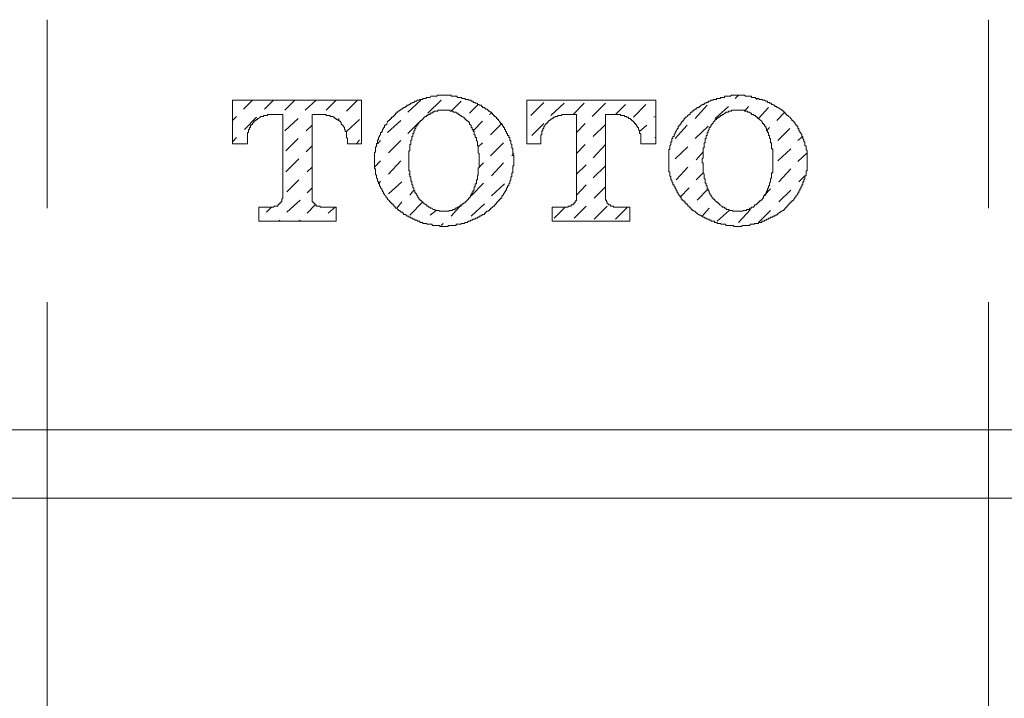
# Model space of a CAD drawing. Units: inches. Extents: x -599 to 1259, y -738 to 154.
# Drawn here: x 59 to 90, y -411 to -389 of the extents above; entities that cross this region are included whole.
import ezdxf

# ---------------------------------------------------------------- set-up
doc = ezdxf.new("R2010")
doc.units = ezdxf.units.IN
doc.header["$MEASUREMENT"] = 0
doc.layers.add('图层 1', color=7, linetype='Continuous')

msp = doc.modelspace()

# ---------------------------------------------------------------- linework, layer by layer
at = {"layer": '图层 1', "color": 7, "lineweight": 9}
for points in [[(59.885, -395.394), (59.885, -389.376)], [(89.927, -395.394), (89.927, -389.376)], [(72.559, -391.784), (72.528, -391.784), (72.489, -391.784), (72.458, -391.784), (72.425, -391.784), (72.397, -391.784), (72.361, -391.784), (72.33, -391.784), (72.33, -391.814), (72.3, -391.814), (72.269, -391.814), (72.232, -391.814), (72.199, -391.814), (72.171, -391.814), (72.138, -391.814), (72.107, -391.857), (72.074, -391.857), (72.04, -391.857), (72.01, -391.857), (71.979, -391.857), (71.979, -391.888), (71.943, -391.888), (71.909, -391.888), (71.882, -391.888), (71.882, -391.924), (71.851, -391.924), (71.818, -391.924), (71.781, -391.924), (71.754, -391.949), (71.717, -391.949), (71.69, -391.949), (71.69, -391.979), (71.659, -391.979), (71.626, -391.979), (71.595, -392.016), (71.559, -392.016), (71.528, -392.04), (71.495, -392.04), (71.461, -392.077), (71.431, -392.077), (71.431, -392.107), (71.397, -392.107), (71.367, -392.107), (71.367, -392.144), (71.333, -392.144), (71.303, -392.174), (71.266, -392.174), (71.266, -392.199), (71.236, -392.199), (71.208, -392.235), (71.175, -392.235), (71.175, -392.266), (71.141, -392.266), (71.107, -392.296), (71.077, -392.296), (71.077, -392.327), (71.043, -392.327), (71.043, -392.363), (71.01, -392.363), (71.01, -392.4)], [(74.104, -392.4), (74.104, -392.363), (74.068, -392.363), (74.068, -392.327), (74.037, -392.327), (74.007, -392.296), (73.976, -392.296), (73.976, -392.266), (73.94, -392.266), (73.94, -392.235), (73.906, -392.235), (73.879, -392.235), (73.879, -392.199), (73.848, -392.199), (73.848, -392.174), (73.809, -392.174), (73.778, -392.174), (73.778, -392.144), (73.748, -392.144), (73.748, -392.107), (73.714, -392.107), (73.678, -392.107), (73.678, -392.077), (73.647, -392.077), (73.62, -392.077), (73.62, -392.04), (73.586, -392.04), (73.553, -392.04), (73.553, -392.016), (73.519, -392.016), (73.486, -392.016), (73.486, -391.979), (73.455, -391.979), (73.418, -391.979), (73.418, -391.949), (73.394, -391.949), (73.364, -391.949), (73.33, -391.949), (73.33, -391.924), (73.296, -391.924), (73.263, -391.924), (73.232, -391.924), (73.232, -391.888), (73.199, -391.888), (73.165, -391.888), (73.138, -391.888), (73.104, -391.857), (73.074, -391.857), (73.04, -391.857), (73.007, -391.857), (72.973, -391.857), (72.973, -391.814), (72.943, -391.814), (72.915, -391.814), (72.879, -391.814), (72.848, -391.814), (72.815, -391.814), (72.784, -391.814), (72.784, -391.784), (72.751, -391.784), (72.717, -391.784), (72.687, -391.784), (72.656, -391.784), (72.623, -391.784), (72.589, -391.784), (72.559, -391.784)], [(81.915, -391.784), (81.882, -391.784), (81.851, -391.784), (81.818, -391.784), (81.787, -391.784), (81.757, -391.784), (81.726, -391.784), (81.693, -391.814), (81.659, -391.814), (81.629, -391.814), (81.598, -391.814), (81.562, -391.814), (81.531, -391.814), (81.501, -391.814), (81.501, -391.857), (81.47, -391.857), (81.434, -391.857), (81.403, -391.857), (81.373, -391.857), (81.373, -391.888), (81.342, -391.888), (81.309, -391.888), (81.275, -391.888), (81.245, -391.888), (81.245, -391.924), (81.211, -391.924), (81.181, -391.924), (81.147, -391.924), (81.147, -391.949), (81.116, -391.949), (81.083, -391.949), (81.052, -391.979), (81.016, -391.979), (80.988, -391.979), (80.988, -392.016), (80.955, -392.016), (80.924, -392.016), (80.924, -392.04), (80.888, -392.04), (80.854, -392.04), (80.854, -392.077), (80.824, -392.077), (80.79, -392.077), (80.79, -392.107), (80.76, -392.107), (80.726, -392.144), (80.696, -392.144), (80.696, -392.174), (80.665, -392.174), (80.629, -392.174), (80.629, -392.199), (80.598, -392.199), (80.598, -392.235), (80.565, -392.235), (80.534, -392.266), (80.507, -392.266), (80.507, -392.296), (80.47, -392.296), (80.47, -392.327), (80.44, -392.327), (80.406, -392.363), (80.406, -392.4), (80.376, -392.4)], [(81.851, -391.888), (81.949, -391.784)], [(83.495, -392.4), (83.464, -392.4), (83.464, -392.363), (83.43, -392.363), (83.43, -392.327), (83.4, -392.327), (83.4, -392.296), (83.366, -392.296), (83.366, -392.266), (83.336, -392.266), (83.305, -392.235), (83.272, -392.235), (83.272, -392.199), (83.238, -392.199), (83.205, -392.174), (83.177, -392.174), (83.177, -392.144), (83.141, -392.144), (83.11, -392.144), (83.11, -392.107), (83.08, -392.107), (83.049, -392.077), (83.01, -392.077), (83.01, -392.04), (82.976, -392.04), (82.946, -392.04), (82.946, -392.016), (82.915, -392.016), (82.882, -392.016), (82.882, -391.979), (82.851, -391.979), (82.821, -391.979), (82.787, -391.949), (82.754, -391.949), (82.72, -391.949), (82.72, -391.924), (82.693, -391.924), (82.662, -391.924), (82.626, -391.924), (82.595, -391.888), (82.562, -391.888), (82.531, -391.888), (82.495, -391.888), (82.495, -391.857), (82.464, -391.857), (82.437, -391.857), (82.403, -391.857), (82.37, -391.857), (82.37, -391.814), (82.336, -391.814), (82.306, -391.814), (82.272, -391.814), (82.241, -391.814), (82.211, -391.814), (82.177, -391.814), (82.147, -391.784), (82.113, -391.784), (82.08, -391.784), (82.046, -391.784), (82.016, -391.784), (81.982, -391.784), (81.949, -391.784), (81.915, -391.784)], [(65.803, -391.949), (65.803, -393.339)], [(65.803, -391.949), (69.922, -391.949)], [(66.153, -392.235), (66.446, -391.949)], [(66.827, -392.235), (67.117, -391.949)], [(67.476, -392.266), (67.797, -391.949)], [(68.12, -392.266), (68.47, -391.949)], [(68.793, -392.266), (69.111, -391.949)], [(69.44, -392.296), (69.79, -391.949)], [(69.922, -391.949), (69.922, -393.339)], [(71.397, -392.327), (71.818, -391.949)], [(72.04, -392.363), (72.458, -391.949)], [(72.784, -392.296), (73.104, -391.979)], [(73.364, -392.363), (73.647, -392.077)], [(75.193, -391.949), (75.193, -393.339)], [(75.193, -391.949), (79.312, -391.949)], [(75.324, -392.436), (75.742, -392.016)], [(75.967, -392.436), (76.388, -392.04)], [(76.674, -392.4), (77.028, -392.04)], [(77.284, -392.467), (77.705, -392.04)], [(78.031, -392.4), (78.348, -392.077)], [(78.601, -392.491), (78.992, -392.077)], [(79.312, -391.949), (79.312, -393.339)], [(80.565, -392.528), (80.955, -392.107)], [(81.211, -392.528), (81.629, -392.144)], [(82.147, -392.296), (82.272, -392.144)], [(82.531, -391.924), (82.562, -391.888)], [(65.803, -392.589), (65.931, -392.467)], [(67.053, -392.4), (67.022, -392.4), (66.989, -392.4), (66.958, -392.4), (66.925, -392.4), (66.925, -392.436), (66.891, -392.436), (66.861, -392.436), (66.827, -392.436), (66.797, -392.436), (66.797, -392.467), (66.763, -392.467), (66.733, -392.467), (66.702, -392.467), (66.702, -392.491), (66.669, -392.491), (66.641, -392.528), (66.605, -392.528), (66.605, -392.558), (66.574, -392.558), (66.544, -392.589), (66.513, -392.589), (66.513, -392.619), (66.48, -392.619), (66.48, -392.65), (66.446, -392.686), (66.446, -392.717), (66.415, -392.717), (66.415, -392.747), (66.382, -392.747), (66.382, -392.778), (66.382, -392.814), (66.348, -392.814), (66.348, -392.845), (66.348, -392.882), (66.315, -392.882), (66.315, -392.918), (66.315, -392.943), (66.315, -392.979), (66.287, -392.979), (66.287, -393.003), (66.287, -393.046), (66.287, -393.071), (66.287, -393.107), (66.287, -393.132), (66.287, -393.168)], [(67.053, -392.4), (67.406, -392.4)], [(67.406, -392.4), (67.406, -395.071)], [(68.345, -392.4), (68.345, -395.071)], [(68.345, -392.4), (68.665, -392.4)], [(69.473, -393.168), (69.44, -393.132), (69.44, -393.107), (69.44, -393.071), (69.44, -393.046), (69.44, -393.003), (69.44, -392.979), (69.44, -392.943), (69.403, -392.943), (69.403, -392.918), (69.403, -392.882), (69.373, -392.882), (69.373, -392.845), (69.373, -392.814), (69.336, -392.778), (69.336, -392.747), (69.306, -392.747), (69.306, -392.717), (69.272, -392.717), (69.272, -392.686), (69.272, -392.65), (69.245, -392.65), (69.245, -392.619), (69.211, -392.619), (69.211, -392.589), (69.181, -392.589), (69.144, -392.558), (69.111, -392.558), (69.111, -392.528), (69.08, -392.528), (69.05, -392.491), (69.016, -392.491), (69.016, -392.467), (68.986, -392.467), (68.955, -392.467), (68.922, -392.467), (68.922, -392.436), (68.888, -392.436), (68.854, -392.436), (68.824, -392.436), (68.793, -392.436), (68.793, -392.4), (68.757, -392.4), (68.729, -392.4), (68.696, -392.4), (68.665, -392.4)], [(71.01, -392.4), (70.979, -392.4), (70.979, -392.436), (70.952, -392.436), (70.952, -392.467), (70.918, -392.467), (70.918, -392.491), (70.882, -392.491), (70.882, -392.528), (70.851, -392.528), (70.851, -392.558), (70.818, -392.558), (70.818, -392.589), (70.787, -392.589), (70.787, -392.619), (70.754, -392.619), (70.754, -392.65), (70.726, -392.686), (70.726, -392.717), (70.693, -392.717), (70.693, -392.747), (70.659, -392.747), (70.659, -392.778), (70.659, -392.814), (70.626, -392.814), (70.626, -392.845), (70.595, -392.882), (70.595, -392.918), (70.565, -392.943), (70.565, -392.979), (70.531, -392.979), (70.531, -393.003), (70.531, -393.046), (70.498, -393.071), (70.498, -393.107), (70.464, -393.132), (70.464, -393.168), (70.464, -393.205), (70.434, -393.205), (70.434, -393.229), (70.434, -393.272), (70.434, -393.302), (70.4, -393.339), (70.4, -393.363), (70.4, -393.4), (70.4, -393.43), (70.367, -393.43), (70.367, -393.461), (70.367, -393.497), (70.367, -393.522), (70.367, -393.558), (70.367, -393.589), (70.336, -393.625), (70.336, -393.65), (70.336, -393.68), (70.336, -393.723), (70.336, -393.747), (70.336, -393.784), (70.336, -393.814), (70.336, -393.851), (70.336, -393.875), (70.336, -393.906), (70.336, -393.943), (70.336, -393.979), (70.336, -394.01), (70.336, -394.04), (70.336, -394.077), (70.336, -394.101), (70.336, -394.138), (70.367, -394.138), (70.367, -394.168), (70.367, -394.199), (70.367, -394.229), (70.367, -394.266), (70.367, -394.302), (70.367, -394.327), (70.4, -394.327), (70.4, -394.363), (70.4, -394.388), (70.4, -394.418), (70.434, -394.455), (70.434, -394.485), (70.434, -394.528), (70.464, -394.552), (70.464, -394.589), (70.464, -394.619), (70.498, -394.619), (70.498, -394.65), (70.498, -394.68), (70.531, -394.711), (70.531, -394.747), (70.565, -394.772), (70.565, -394.814), (70.595, -394.814), (70.595, -394.839), (70.595, -394.869), (70.626, -394.869), (70.626, -394.906), (70.626, -394.936), (70.659, -394.936), (70.659, -394.973), (70.693, -394.997), (70.693, -395.04), (70.726, -395.04), (70.726, -395.071), (70.754, -395.071), (70.754, -395.107), (70.787, -395.132), (70.818, -395.162), (70.818, -395.192), (70.851, -395.192), (70.851, -395.223), (70.882, -395.223), (70.882, -395.253), (70.918, -395.253), (70.918, -395.284), (70.952, -395.284), (70.952, -395.327), (70.979, -395.327), (70.979, -395.363), (71.01, -395.363)], [(72.559, -392.266), (72.528, -392.266), (72.489, -392.266), (72.458, -392.266), (72.425, -392.266), (72.397, -392.266), (72.361, -392.266), (72.361, -392.296), (72.33, -392.296), (72.3, -392.296), (72.269, -392.296), (72.232, -392.296), (72.232, -392.327), (72.199, -392.327), (72.171, -392.327), (72.171, -392.363), (72.138, -392.363), (72.107, -392.363), (72.107, -392.4), (72.074, -392.4), (72.04, -392.4), (72.04, -392.436), (72.01, -392.436), (71.979, -392.467), (71.943, -392.467), (71.943, -392.491), (71.909, -392.491), (71.909, -392.528), (71.882, -392.528), (71.882, -392.558), (71.851, -392.558), (71.851, -392.589), (71.818, -392.589), (71.818, -392.619), (71.781, -392.619), (71.781, -392.65), (71.754, -392.65), (71.754, -392.686), (71.717, -392.686), (71.717, -392.717), (71.717, -392.747), (71.69, -392.747), (71.69, -392.778), (71.659, -392.778), (71.659, -392.814), (71.659, -392.845), (71.626, -392.845), (71.626, -392.882), (71.626, -392.918), (71.595, -392.918), (71.595, -392.943)], [(73.519, -392.943), (73.486, -392.943), (73.486, -392.918), (73.486, -392.882), (73.455, -392.882), (73.455, -392.845), (73.455, -392.814), (73.418, -392.814), (73.418, -392.778), (73.418, -392.747), (73.394, -392.747), (73.394, -392.717), (73.364, -392.717), (73.364, -392.686), (73.364, -392.65), (73.33, -392.65), (73.33, -392.619), (73.296, -392.619), (73.296, -392.589), (73.263, -392.589), (73.263, -392.558), (73.232, -392.558), (73.232, -392.528), (73.199, -392.528), (73.199, -392.491), (73.165, -392.491), (73.138, -392.467), (73.104, -392.467), (73.104, -392.436), (73.074, -392.436), (73.04, -392.4), (73.007, -392.4), (73.007, -392.363), (72.973, -392.363), (72.943, -392.363), (72.943, -392.327), (72.915, -392.327), (72.879, -392.327), (72.848, -392.327), (72.848, -392.296), (72.815, -392.296), (72.784, -392.296), (72.751, -392.296), (72.751, -392.266), (72.717, -392.266), (72.687, -392.266), (72.656, -392.266), (72.623, -392.266), (72.589, -392.266), (72.559, -392.266)], [(74.007, -392.4), (74.068, -392.363)], [(74.104, -395.363), (74.132, -395.327), (74.165, -395.327), (74.165, -395.284), (74.196, -395.284), (74.196, -395.253), (74.229, -395.253), (74.229, -395.223), (74.263, -395.192), (74.293, -395.162), (74.293, -395.132), (74.327, -395.132), (74.327, -395.107), (74.357, -395.107), (74.357, -395.071), (74.394, -395.071), (74.394, -395.04), (74.394, -394.997), (74.421, -394.997), (74.421, -394.973), (74.455, -394.973), (74.455, -394.936), (74.485, -394.906), (74.485, -394.869), (74.519, -394.869), (74.519, -394.839), (74.519, -394.814), (74.553, -394.814), (74.553, -394.772), (74.553, -394.747), (74.583, -394.747), (74.583, -394.711), (74.583, -394.68), (74.62, -394.68), (74.62, -394.65), (74.62, -394.619), (74.65, -394.589), (74.65, -394.552), (74.65, -394.528), (74.681, -394.485), (74.681, -394.455), (74.681, -394.418), (74.681, -394.388), (74.714, -394.388), (74.714, -394.363), (74.714, -394.327), (74.714, -394.302), (74.714, -394.266), (74.745, -394.266), (74.745, -394.229), (74.745, -394.199), (74.745, -394.168), (74.745, -394.138), (74.745, -394.101), (74.745, -394.077), (74.745, -394.04), (74.781, -394.04), (74.781, -394.01), (74.781, -393.979), (74.781, -393.943), (74.781, -393.906), (74.781, -393.875), (74.781, -393.851), (74.781, -393.814), (74.781, -393.784), (74.781, -393.747), (74.781, -393.723), (74.745, -393.68), (74.745, -393.65), (74.745, -393.625), (74.745, -393.589), (74.745, -393.558), (74.745, -393.522), (74.745, -393.497), (74.714, -393.461), (74.714, -393.43), (74.714, -393.4), (74.714, -393.363), (74.681, -393.339), (74.681, -393.302), (74.681, -393.272), (74.681, -393.229), (74.65, -393.229), (74.65, -393.205), (74.65, -393.168), (74.65, -393.132), (74.62, -393.132), (74.62, -393.107), (74.62, -393.071), (74.583, -393.071), (74.583, -393.046), (74.583, -393.003), (74.553, -393.003), (74.553, -392.979), (74.553, -392.943), (74.519, -392.943), (74.519, -392.918), (74.519, -392.882), (74.485, -392.882), (74.485, -392.845), (74.485, -392.814), (74.455, -392.814), (74.455, -392.778), (74.421, -392.778), (74.421, -392.747), (74.421, -392.717), (74.394, -392.717), (74.394, -392.686), (74.357, -392.686), (74.357, -392.65), (74.327, -392.65), (74.327, -392.619), (74.293, -392.589), (74.293, -392.558), (74.263, -392.558), (74.263, -392.528), (74.229, -392.528), (74.229, -392.491), (74.196, -392.491), (74.196, -392.467), (74.165, -392.467), (74.165, -392.436), (74.132, -392.436), (74.132, -392.4), (74.104, -392.4)], [(76.418, -392.4), (76.388, -392.4), (76.351, -392.4), (76.324, -392.4), (76.29, -392.436), (76.26, -392.436), (76.223, -392.436), (76.193, -392.436), (76.162, -392.467), (76.129, -392.467), (76.098, -392.467), (76.098, -392.491), (76.065, -392.491), (76.034, -392.491), (76.034, -392.528), (76.001, -392.528), (75.967, -392.558), (75.937, -392.558), (75.937, -392.589), (75.903, -392.589), (75.903, -392.619), (75.873, -392.619), (75.873, -392.65), (75.842, -392.65), (75.842, -392.686), (75.806, -392.686), (75.806, -392.717), (75.772, -392.747), (75.772, -392.778), (75.742, -392.778), (75.742, -392.814), (75.742, -392.845), (75.711, -392.845), (75.711, -392.882), (75.711, -392.918), (75.671, -392.918), (75.671, -392.943), (75.671, -392.979), (75.671, -393.003), (75.671, -393.046), (75.641, -393.046), (75.641, -393.071), (75.641, -393.107), (75.641, -393.132), (75.641, -393.168)], [(76.418, -392.4), (76.778, -392.4)], [(76.778, -392.4), (76.778, -395.071)], [(77.705, -392.4), (77.705, -395.071)], [(77.705, -392.4), (78.062, -392.4)], [(78.83, -393.168), (78.83, -393.132), (78.83, -393.107), (78.83, -393.071), (78.83, -393.046), (78.83, -393.003), (78.796, -393.003), (78.796, -392.979), (78.796, -392.943), (78.796, -392.918), (78.763, -392.882), (78.763, -392.845), (78.763, -392.814), (78.732, -392.814), (78.732, -392.778), (78.699, -392.778), (78.699, -392.747), (78.699, -392.717), (78.668, -392.717), (78.668, -392.686), (78.632, -392.686), (78.632, -392.65), (78.601, -392.65), (78.601, -392.619), (78.571, -392.619), (78.571, -392.589), (78.54, -392.589), (78.54, -392.558), (78.51, -392.558), (78.51, -392.528), (78.479, -392.528), (78.446, -392.528), (78.446, -392.491), (78.412, -392.491), (78.382, -392.491), (78.382, -392.467), (78.348, -392.467), (78.318, -392.467), (78.318, -392.436), (78.287, -392.436), (78.257, -392.436), (78.22, -392.436), (78.187, -392.436), (78.187, -392.4), (78.156, -392.4), (78.126, -392.4), (78.092, -392.4), (78.062, -392.4)], [(79.248, -392.491), (79.312, -392.467)], [(80.406, -392.4), (80.376, -392.4), (80.339, -392.436), (80.309, -392.467), (80.278, -392.491), (80.251, -392.491), (80.251, -392.528), (80.214, -392.528), (80.214, -392.558), (80.181, -392.589), (80.181, -392.619), (80.15, -392.619), (80.15, -392.65), (80.12, -392.65), (80.12, -392.686), (80.086, -392.717), (80.086, -392.747), (80.056, -392.747), (80.056, -392.778), (80.028, -392.778), (80.028, -392.814), (80.028, -392.845), (79.995, -392.845), (79.995, -392.882), (79.958, -392.918), (79.958, -392.943), (79.927, -392.979), (79.927, -393.003), (79.897, -393.046), (79.897, -393.071), (79.897, -393.107), (79.857, -393.107), (79.857, -393.132), (79.857, -393.168), (79.824, -393.168), (79.824, -393.205), (79.824, -393.229), (79.824, -393.272), (79.793, -393.272), (79.793, -393.302), (79.793, -393.339), (79.793, -393.363), (79.763, -393.4), (79.763, -393.43), (79.763, -393.461), (79.763, -393.497), (79.763, -393.522), (79.729, -393.522), (79.729, -393.558), (79.729, -393.589), (79.729, -393.625), (79.729, -393.65), (79.729, -393.68), (79.729, -393.723), (79.729, -393.747), (79.729, -393.784), (79.729, -393.814), (79.729, -393.851), (79.729, -393.875), (79.729, -393.906), (79.729, -393.943), (79.729, -393.979), (79.729, -394.01), (79.729, -394.04), (79.729, -394.077), (79.729, -394.101), (79.729, -394.138), (79.729, -394.168), (79.729, -394.199), (79.729, -394.229), (79.763, -394.229), (79.763, -394.266), (79.763, -394.302), (79.763, -394.327), (79.763, -394.363), (79.793, -394.388), (79.793, -394.418), (79.793, -394.455), (79.793, -394.485), (79.824, -394.485), (79.824, -394.528), (79.824, -394.552), (79.857, -394.589), (79.857, -394.619), (79.857, -394.65), (79.897, -394.65), (79.897, -394.68), (79.897, -394.711), (79.927, -394.711), (79.927, -394.747), (79.927, -394.772), (79.958, -394.772), (79.958, -394.814), (79.958, -394.839), (79.995, -394.839), (79.995, -394.869), (79.995, -394.906), (80.028, -394.906), (80.028, -394.936), (80.056, -394.973), (80.056, -394.997), (80.086, -394.997), (80.086, -395.04), (80.12, -395.04), (80.12, -395.071), (80.12, -395.107), (80.15, -395.107), (80.15, -395.132), (80.181, -395.132), (80.181, -395.162), (80.214, -395.162), (80.214, -395.192), (80.251, -395.192), (80.251, -395.223), (80.278, -395.253), (80.309, -395.253), (80.309, -395.284), (80.339, -395.284), (80.339, -395.327), (80.376, -395.327), (80.376, -395.363), (80.406, -395.363)], [(81.915, -392.266), (81.882, -392.266), (81.851, -392.266), (81.818, -392.266), (81.787, -392.266), (81.757, -392.266), (81.726, -392.266), (81.726, -392.296), (81.693, -392.296), (81.659, -392.296), (81.629, -392.296), (81.629, -392.327), (81.598, -392.327), (81.562, -392.327), (81.531, -392.363), (81.501, -392.363), (81.47, -392.4), (81.434, -392.4), (81.434, -392.436), (81.403, -392.436), (81.373, -392.436), (81.373, -392.467), (81.342, -392.467), (81.342, -392.491), (81.309, -392.491), (81.275, -392.528), (81.245, -392.528), (81.245, -392.558), (81.211, -392.558), (81.211, -392.589), (81.181, -392.589), (81.181, -392.619), (81.147, -392.65), (81.147, -392.686), (81.116, -392.686), (81.116, -392.717), (81.083, -392.717), (81.083, -392.747), (81.083, -392.778), (81.052, -392.778), (81.052, -392.814), (81.016, -392.814), (81.016, -392.845), (81.016, -392.882), (80.988, -392.918), (80.988, -392.943)], [(82.882, -392.943), (82.882, -392.918), (82.851, -392.918), (82.851, -392.882), (82.851, -392.845), (82.821, -392.814), (82.821, -392.778), (82.787, -392.778), (82.787, -392.747), (82.787, -392.717), (82.754, -392.717), (82.754, -392.686), (82.72, -392.686), (82.72, -392.65), (82.693, -392.65), (82.693, -392.619), (82.662, -392.589), (82.626, -392.558), (82.595, -392.528), (82.562, -392.528), (82.562, -392.491), (82.531, -392.491), (82.531, -392.467), (82.495, -392.467), (82.495, -392.436), (82.464, -392.436), (82.437, -392.436), (82.437, -392.4), (82.403, -392.4), (82.37, -392.4), (82.37, -392.363), (82.336, -392.363), (82.306, -392.327), (82.272, -392.327), (82.241, -392.327), (82.241, -392.296), (82.211, -392.296), (82.177, -392.296), (82.147, -392.296), (82.147, -392.266), (82.113, -392.266), (82.08, -392.266), (82.046, -392.266), (82.016, -392.266), (81.982, -392.266), (81.949, -392.266), (81.915, -392.266)], [(82.595, -392.528), (82.915, -392.174)], [(83.177, -392.589), (83.43, -392.327)], [(83.464, -395.363), (83.495, -395.363), (83.495, -395.327), (83.528, -395.327), (83.528, -395.284), (83.559, -395.284), (83.559, -395.253), (83.589, -395.253), (83.589, -395.223), (83.623, -395.223), (83.623, -395.192), (83.656, -395.192), (83.656, -395.162), (83.687, -395.162), (83.687, -395.132), (83.717, -395.132), (83.717, -395.107), (83.751, -395.071), (83.751, -395.04), (83.781, -395.04), (83.781, -394.997), (83.812, -394.997), (83.812, -394.973), (83.848, -394.936), (83.848, -394.906), (83.879, -394.906), (83.879, -394.869), (83.879, -394.839), (83.912, -394.839), (83.912, -394.814), (83.912, -394.772), (83.94, -394.772), (83.94, -394.747), (83.94, -394.711), (83.976, -394.711), (83.976, -394.68), (83.976, -394.65), (84.007, -394.65), (84.007, -394.619), (84.007, -394.589), (84.007, -394.552), (84.04, -394.552), (84.04, -394.528), (84.04, -394.485), (84.074, -394.455), (84.074, -394.418), (84.074, -394.388), (84.074, -394.363), (84.11, -394.363), (84.11, -394.327), (84.11, -394.302), (84.11, -394.266), (84.11, -394.229), (84.11, -394.199), (84.144, -394.199), (84.144, -394.168), (84.144, -394.138), (84.144, -394.101), (84.144, -394.077), (84.144, -394.04), (84.144, -394.01), (84.144, -393.979), (84.144, -393.943), (84.144, -393.906), (84.144, -393.875), (84.144, -393.851), (84.144, -393.814), (84.144, -393.784), (84.144, -393.747), (84.144, -393.723), (84.144, -393.68), (84.144, -393.65), (84.144, -393.625), (84.144, -393.589), (84.144, -393.558), (84.11, -393.522), (84.11, -393.497), (84.11, -393.461), (84.11, -393.43), (84.11, -393.4), (84.074, -393.4), (84.074, -393.363), (84.074, -393.339), (84.074, -393.302), (84.074, -393.272), (84.04, -393.272), (84.04, -393.229), (84.04, -393.205), (84.007, -393.168), (84.007, -393.132), (84.007, -393.107), (83.976, -393.107), (83.976, -393.071), (83.976, -393.046), (83.94, -393.003), (83.94, -392.979), (83.912, -392.979), (83.912, -392.943), (83.912, -392.918), (83.879, -392.918), (83.879, -392.882), (83.879, -392.845), (83.848, -392.845), (83.848, -392.814), (83.848, -392.778), (83.812, -392.778), (83.812, -392.747), (83.781, -392.747), (83.781, -392.717), (83.751, -392.686), (83.751, -392.65), (83.717, -392.65), (83.717, -392.619), (83.687, -392.619), (83.687, -392.589), (83.656, -392.589), (83.656, -392.558), (83.623, -392.528), (83.589, -392.491), (83.559, -392.467), (83.528, -392.436), (83.495, -392.436), (83.495, -392.4), (83.464, -392.4)], [(66.19, -392.882), (66.574, -392.491)], [(67.476, -392.918), (67.894, -392.528)], [(68.15, -392.918), (68.345, -392.747)], [(69.181, -392.558), (69.211, -392.528)], [(69.44, -392.943), (69.858, -392.558)], [(70.754, -392.979), (71.175, -392.589)], [(71.397, -393.003), (71.818, -392.589)], [(73.486, -392.918), (73.778, -392.619)], [(74.037, -393.046), (74.394, -392.686)], [(75.354, -393.071), (75.742, -392.686)], [(76.778, -392.979), (77.062, -392.686)], [(77.315, -393.107), (77.705, -392.717)], [(78.796, -392.943), (79.022, -392.747)], [(79.927, -393.168), (80.309, -392.747)], [(80.565, -393.168), (80.988, -392.778)], [(71.595, -392.943), (71.595, -392.979), (71.595, -393.003), (71.559, -393.003), (71.559, -393.046), (71.559, -393.071), (71.559, -393.107), (71.528, -393.107), (71.528, -393.132), (71.528, -393.168), (71.528, -393.205), (71.495, -393.229), (71.495, -393.272), (71.495, -393.302), (71.495, -393.339), (71.495, -393.363), (71.461, -393.363), (71.461, -393.4), (71.461, -393.43), (71.461, -393.461), (71.461, -393.497), (71.461, -393.522), (71.461, -393.558), (71.431, -393.558), (71.431, -393.589), (71.431, -393.625), (71.431, -393.65), (71.431, -393.68), (71.431, -393.723), (71.431, -393.747), (71.431, -393.784), (71.431, -393.814), (71.431, -393.851), (71.431, -393.875), (71.431, -393.906), (71.431, -393.943), (71.431, -393.979), (71.431, -394.01), (71.431, -394.04), (71.431, -394.077), (71.431, -394.101), (71.431, -394.138), (71.431, -394.168), (71.431, -394.199), (71.461, -394.199), (71.461, -394.229), (71.461, -394.266), (71.461, -394.302), (71.461, -394.327), (71.461, -394.363), (71.461, -394.388), (71.495, -394.388), (71.495, -394.418), (71.495, -394.455), (71.495, -394.485), (71.495, -394.528), (71.528, -394.528), (71.528, -394.552), (71.528, -394.589), (71.528, -394.619), (71.528, -394.65), (71.559, -394.65), (71.559, -394.68), (71.559, -394.711), (71.559, -394.747), (71.595, -394.747), (71.595, -394.772)], [(73.519, -394.772), (73.519, -394.747), (73.519, -394.711), (73.553, -394.711), (73.553, -394.68), (73.553, -394.65), (73.553, -394.619), (73.586, -394.619), (73.586, -394.589), (73.586, -394.552), (73.586, -394.528), (73.586, -394.485), (73.62, -394.485), (73.62, -394.455), (73.62, -394.418), (73.62, -394.388), (73.62, -394.363), (73.647, -394.327), (73.647, -394.302), (73.647, -394.266), (73.647, -394.229), (73.647, -394.199), (73.647, -394.168), (73.647, -394.138), (73.647, -394.101), (73.678, -394.101), (73.678, -394.077), (73.678, -394.04), (73.678, -394.01), (73.678, -393.979), (73.678, -393.943), (73.678, -393.906), (73.678, -393.875), (73.678, -393.851), (73.678, -393.814), (73.678, -393.784), (73.678, -393.747), (73.678, -393.723), (73.678, -393.68), (73.678, -393.65), (73.647, -393.625), (73.647, -393.589), (73.647, -393.558), (73.647, -393.522), (73.647, -393.497), (73.647, -393.461), (73.647, -393.43), (73.647, -393.4), (73.62, -393.4), (73.62, -393.363), (73.62, -393.339), (73.62, -393.302), (73.62, -393.272), (73.586, -393.229), (73.586, -393.205), (73.586, -393.168), (73.586, -393.132), (73.553, -393.132), (73.553, -393.107), (73.553, -393.071), (73.553, -393.046), (73.519, -393.046), (73.519, -393.003), (73.519, -392.979), (73.519, -392.943)], [(80.988, -392.943), (80.988, -392.979), (80.955, -392.979), (80.955, -393.003), (80.955, -393.046), (80.955, -393.071), (80.924, -393.071), (80.924, -393.107), (80.924, -393.132), (80.924, -393.168), (80.888, -393.168), (80.888, -393.205), (80.888, -393.229), (80.888, -393.272), (80.888, -393.302), (80.854, -393.302), (80.854, -393.339), (80.854, -393.363), (80.854, -393.4), (80.854, -393.43), (80.854, -393.461), (80.824, -393.461), (80.824, -393.497), (80.824, -393.522), (80.824, -393.558), (80.824, -393.589), (80.824, -393.625), (80.824, -393.65), (80.824, -393.68), (80.824, -393.723), (80.824, -393.747), (80.824, -393.784), (80.79, -393.814), (80.79, -393.851), (80.79, -393.875), (80.79, -393.906), (80.79, -393.943), (80.824, -393.943), (80.824, -393.979), (80.824, -394.01), (80.824, -394.04), (80.824, -394.077), (80.824, -394.101), (80.824, -394.138), (80.824, -394.168), (80.824, -394.199), (80.824, -394.229), (80.824, -394.266), (80.854, -394.302), (80.854, -394.327), (80.854, -394.363), (80.854, -394.388), (80.854, -394.418), (80.854, -394.455), (80.888, -394.455), (80.888, -394.485), (80.888, -394.528), (80.888, -394.552), (80.888, -394.589), (80.924, -394.589), (80.924, -394.619), (80.924, -394.65), (80.924, -394.68), (80.955, -394.68), (80.955, -394.711), (80.955, -394.747), (80.955, -394.772), (80.988, -394.772)], [(82.851, -392.918), (82.946, -392.814)], [(82.882, -394.772), (82.915, -394.747), (82.915, -394.711), (82.915, -394.68), (82.946, -394.68), (82.946, -394.65), (82.946, -394.619), (82.946, -394.589), (82.976, -394.552), (82.976, -394.528), (82.976, -394.485), (82.976, -394.455), (83.01, -394.418), (83.01, -394.388), (83.01, -394.363), (83.01, -394.327), (83.01, -394.302), (83.01, -394.266), (83.049, -394.266), (83.049, -394.229), (83.049, -394.199), (83.049, -394.168), (83.049, -394.138), (83.049, -394.101), (83.049, -394.077), (83.049, -394.04), (83.049, -394.01), (83.049, -393.979), (83.049, -393.943), (83.049, -393.906), (83.049, -393.875), (83.049, -393.851), (83.049, -393.814), (83.049, -393.784), (83.049, -393.747), (83.049, -393.723), (83.049, -393.68), (83.049, -393.65), (83.049, -393.625), (83.049, -393.589), (83.049, -393.558), (83.049, -393.522), (83.049, -393.497), (83.01, -393.497), (83.01, -393.461), (83.01, -393.43), (83.01, -393.4), (83.01, -393.363), (83.01, -393.339), (83.01, -393.302), (82.976, -393.302), (82.976, -393.272), (82.976, -393.229), (82.976, -393.205), (82.976, -393.168), (82.946, -393.168), (82.946, -393.132), (82.946, -393.107), (82.946, -393.071), (82.915, -393.071), (82.915, -393.046), (82.915, -393.003), (82.915, -392.979), (82.882, -392.979), (82.882, -392.943)], [(83.205, -393.229), (83.589, -392.845)], [(83.848, -393.229), (84.007, -393.107)], [(65.803, -393.272), (65.931, -393.132)], [(65.803, -393.339), (66.287, -393.339)], [(66.287, -393.168), (66.287, -393.339)], [(67.507, -393.558), (67.894, -393.168)], [(68.15, -393.589), (68.345, -393.4)], [(69.473, -393.168), (69.473, -393.339)], [(69.473, -393.339), (69.922, -393.339)], [(69.76, -393.339), (69.858, -393.205)], [(70.434, -393.339), (70.531, -393.229)], [(70.787, -393.625), (71.175, -393.229)], [(73.647, -393.43), (73.778, -393.302)], [(74.037, -393.723), (74.455, -393.302)], [(75.193, -393.339), (75.641, -393.339)], [(75.641, -393.168), (75.641, -393.339)], [(76.778, -393.65), (77.062, -393.363)], [(77.315, -393.784), (77.705, -393.363)], [(78.83, -393.168), (78.83, -393.339)], [(78.83, -393.339), (79.312, -393.339)], [(79.278, -393.132), (79.312, -393.132)], [(71.431, -393.65), (71.431, -393.65)], [(74.714, -393.723), (74.781, -393.65)], [(79.927, -393.814), (80.339, -393.43)], [(80.598, -393.851), (80.824, -393.589)], [(83.205, -393.875), (83.623, -393.497)], [(83.848, -393.906), (84.144, -393.625)], [(67.507, -394.229), (67.925, -393.814)], [(70.336, -394.077), (70.531, -393.875)], [(70.787, -394.302), (71.175, -393.875)], [(73.678, -394.077), (73.809, -393.943)], [(74.068, -394.363), (74.455, -393.943)], [(76.778, -394.302), (77.089, -394.01)], [(77.315, -394.418), (77.705, -394.04)], [(68.184, -394.229), (68.345, -394.077)], [(71.431, -394.302), (71.461, -394.302)], [(79.958, -394.485), (80.339, -394.077)], [(80.598, -394.485), (80.824, -394.266)], [(83.238, -394.552), (83.623, -394.138)], [(83.879, -394.552), (84.074, -394.363)], [(67.534, -394.869), (67.925, -394.485)], [(70.464, -394.619), (70.531, -394.528)], [(70.787, -394.936), (71.208, -394.552)], [(73.418, -394.997), (73.809, -394.589)], [(74.068, -394.997), (74.485, -394.619)], [(76.778, -394.973), (77.089, -394.65)], [(68.184, -394.906), (68.345, -394.747)], [(71.461, -394.973), (71.595, -394.814)], [(71.595, -394.772), (71.595, -394.814), (71.626, -394.839), (71.626, -394.869), (71.626, -394.906), (71.659, -394.906), (71.659, -394.936), (71.69, -394.936), (71.69, -394.973), (71.69, -394.997), (71.717, -394.997), (71.717, -395.04), (71.754, -395.071), (71.754, -395.107), (71.781, -395.107), (71.781, -395.132), (71.818, -395.132), (71.818, -395.162), (71.851, -395.162), (71.851, -395.192), (71.882, -395.192), (71.882, -395.223), (71.909, -395.223), (71.909, -395.253), (71.943, -395.253), (71.979, -395.284), (72.01, -395.284), (72.01, -395.327), (72.04, -395.327), (72.074, -395.363), (72.107, -395.363), (72.107, -395.394), (72.138, -395.394), (72.171, -395.394), (72.199, -395.43), (72.232, -395.43), (72.269, -395.43), (72.269, -395.461), (72.3, -395.461), (72.33, -395.461), (72.361, -395.461), (72.397, -395.461), (72.397, -395.491), (72.425, -395.491), (72.458, -395.491), (72.489, -395.491), (72.528, -395.491), (72.559, -395.491)], [(72.559, -395.491), (72.589, -395.491), (72.623, -395.491), (72.656, -395.491), (72.687, -395.491), (72.717, -395.491), (72.717, -395.461), (72.751, -395.461), (72.784, -395.461), (72.815, -395.461), (72.848, -395.43), (72.879, -395.43), (72.915, -395.43), (72.915, -395.394), (72.943, -395.394), (72.973, -395.394), (72.973, -395.363), (73.007, -395.363), (73.04, -395.363), (73.04, -395.327), (73.074, -395.327), (73.104, -395.327), (73.104, -395.284), (73.138, -395.284), (73.138, -395.253), (73.165, -395.253), (73.199, -395.223), (73.232, -395.223), (73.232, -395.192), (73.263, -395.192), (73.263, -395.162), (73.296, -395.162), (73.296, -395.132), (73.33, -395.107), (73.33, -395.071), (73.364, -395.071), (73.364, -395.04), (73.394, -395.04), (73.394, -394.997), (73.418, -394.973), (73.418, -394.936), (73.455, -394.936), (73.455, -394.906), (73.455, -394.869), (73.486, -394.869), (73.486, -394.839), (73.486, -394.814), (73.519, -394.814), (73.519, -394.772)], [(77.348, -395.071), (77.705, -394.711)], [(80.086, -395.04), (80.376, -394.747)], [(80.629, -395.132), (80.988, -394.772)], [(80.988, -394.772), (80.988, -394.814), (80.988, -394.839), (81.016, -394.839), (81.016, -394.869), (81.016, -394.906), (81.052, -394.936), (81.052, -394.973), (81.083, -394.973), (81.083, -394.997), (81.116, -395.04), (81.116, -395.071), (81.147, -395.071), (81.147, -395.107), (81.181, -395.107), (81.181, -395.132), (81.211, -395.132), (81.211, -395.162), (81.245, -395.192), (81.275, -395.192), (81.275, -395.223), (81.309, -395.223), (81.309, -395.253), (81.342, -395.253), (81.342, -395.284), (81.373, -395.284), (81.403, -395.327), (81.434, -395.327), (81.434, -395.363), (81.47, -395.363), (81.501, -395.363), (81.501, -395.394), (81.531, -395.394), (81.562, -395.394), (81.562, -395.43), (81.598, -395.43), (81.629, -395.43), (81.659, -395.43), (81.659, -395.461), (81.693, -395.461), (81.726, -395.461), (81.757, -395.461), (81.757, -395.491), (81.787, -395.491), (81.818, -395.491), (81.851, -395.491), (81.882, -395.491), (81.915, -395.491)], [(81.915, -395.491), (81.949, -395.491), (81.982, -395.491), (82.016, -395.491), (82.046, -395.491), (82.08, -395.491), (82.113, -395.461), (82.147, -395.461), (82.177, -395.461), (82.211, -395.461), (82.211, -395.43), (82.241, -395.43), (82.272, -395.43), (82.306, -395.43), (82.306, -395.394), (82.336, -395.394), (82.37, -395.394), (82.37, -395.363), (82.403, -395.363), (82.437, -395.363), (82.437, -395.327), (82.464, -395.327), (82.464, -395.284), (82.495, -395.284), (82.531, -395.284), (82.531, -395.253), (82.562, -395.253), (82.562, -395.223), (82.595, -395.223), (82.595, -395.192), (82.626, -395.192), (82.626, -395.162), (82.662, -395.162), (82.662, -395.132), (82.693, -395.132), (82.693, -395.107), (82.72, -395.107), (82.72, -395.071), (82.754, -395.071), (82.754, -395.04), (82.754, -394.997), (82.787, -394.997), (82.787, -394.973), (82.821, -394.973), (82.821, -394.936), (82.821, -394.906), (82.851, -394.906), (82.851, -394.869), (82.851, -394.839), (82.882, -394.839), (82.882, -394.814), (82.882, -394.772)], [(82.787, -394.973), (82.976, -394.772)], [(83.238, -395.192), (83.623, -394.814)], [(67.117, -395.363), (67.147, -395.327), (67.184, -395.327), (67.214, -395.327), (67.248, -395.327), (67.248, -395.284), (67.278, -395.284), (67.278, -395.253), (67.315, -395.253), (67.315, -395.223), (67.345, -395.223), (67.345, -395.192), (67.376, -395.192), (67.376, -395.162), (67.376, -395.132), (67.376, -395.107), (67.406, -395.071)], [(67.534, -395.522), (67.958, -395.132)], [(68.184, -395.552), (68.44, -395.284)], [(68.345, -395.071), (68.345, -395.107), (68.345, -395.132), (68.345, -395.162), (68.345, -395.192), (68.376, -395.192), (68.376, -395.223), (68.409, -395.223), (68.409, -395.253), (68.44, -395.253), (68.44, -395.284), (68.47, -395.284), (68.47, -395.327), (68.498, -395.327), (68.534, -395.327), (68.568, -395.327), (68.598, -395.327), (68.598, -395.363)], [(71.043, -395.394), (71.208, -395.192)], [(71.461, -395.619), (71.882, -395.192)], [(72.784, -395.65), (73.104, -395.284)], [(73.418, -395.65), (73.848, -395.253)], [(76.482, -395.363), (76.516, -395.363), (76.516, -395.327), (76.549, -395.327), (76.58, -395.327), (76.614, -395.327), (76.614, -395.284), (76.644, -395.284), (76.674, -395.284), (76.674, -395.253), (76.708, -395.253), (76.708, -395.223), (76.742, -395.223), (76.742, -395.192), (76.742, -395.162), (76.778, -395.162), (76.778, -395.132), (76.778, -395.107), (76.778, -395.071)], [(77.705, -395.071), (77.705, -395.107), (77.705, -395.132), (77.735, -395.132), (77.735, -395.162), (77.735, -395.192), (77.766, -395.192), (77.766, -395.223), (77.766, -395.253), (77.803, -395.253), (77.803, -395.284), (77.83, -395.284), (77.87, -395.284), (77.87, -395.327), (77.9, -395.327), (77.931, -395.327), (77.961, -395.327), (77.961, -395.363), (77.998, -395.363)], [(66.641, -395.363), (67.117, -395.363)], [(66.641, -395.363), (66.641, -395.808)], [(66.891, -395.522), (67.053, -395.363)], [(68.598, -395.363), (69.111, -395.363)], [(68.854, -395.552), (69.08, -395.363)], [(69.111, -395.363), (69.111, -395.808)], [(71.01, -395.363), (71.01, -395.394), (71.043, -395.394), (71.077, -395.43), (71.107, -395.461), (71.141, -395.461), (71.141, -395.491), (71.175, -395.491), (71.175, -395.522), (71.208, -395.522), (71.236, -395.522), (71.236, -395.552), (71.266, -395.552), (71.266, -395.589), (71.303, -395.589), (71.333, -395.589), (71.333, -395.619), (71.367, -395.619), (71.367, -395.65), (71.397, -395.65), (71.431, -395.65), (71.431, -395.68), (71.461, -395.68), (71.495, -395.68), (71.495, -395.711), (71.528, -395.711), (71.559, -395.711), (71.559, -395.741), (71.595, -395.741), (71.626, -395.741), (71.626, -395.778), (71.659, -395.778), (71.69, -395.778), (71.717, -395.808), (71.754, -395.808), (71.781, -395.808), (71.781, -395.851), (71.818, -395.851), (71.851, -395.851), (71.882, -395.851), (71.882, -395.875), (71.909, -395.875), (71.943, -395.875), (71.979, -395.875), (72.01, -395.875), (72.01, -395.906), (72.04, -395.906), (72.074, -395.906), (72.107, -395.906), (72.138, -395.906), (72.171, -395.906), (72.171, -395.942), (72.199, -395.942), (72.232, -395.942), (72.269, -395.942), (72.3, -395.942), (72.33, -395.942), (72.361, -395.942), (72.397, -395.942), (72.425, -395.942), (72.425, -395.973), (72.458, -395.973), (72.489, -395.973), (72.528, -395.973), (72.559, -395.973)], [(72.107, -395.619), (72.3, -395.461)], [(72.559, -395.973), (72.589, -395.973), (72.623, -395.973), (72.656, -395.973), (72.687, -395.973), (72.687, -395.942), (72.717, -395.942), (72.751, -395.942), (72.784, -395.942), (72.815, -395.942), (72.848, -395.942), (72.879, -395.942), (72.915, -395.942), (72.943, -395.942), (72.943, -395.906), (72.973, -395.906), (73.007, -395.906), (73.04, -395.906), (73.074, -395.906), (73.104, -395.906), (73.104, -395.875), (73.138, -395.875), (73.165, -395.875), (73.199, -395.875), (73.232, -395.851), (73.263, -395.851), (73.296, -395.851), (73.33, -395.808), (73.364, -395.808), (73.394, -395.808), (73.394, -395.778), (73.418, -395.778), (73.455, -395.778), (73.486, -395.741), (73.519, -395.741), (73.553, -395.741), (73.553, -395.711), (73.586, -395.711), (73.62, -395.711), (73.62, -395.68), (73.647, -395.68), (73.678, -395.68), (73.678, -395.65), (73.714, -395.65), (73.748, -395.619), (73.778, -395.619), (73.778, -395.589), (73.809, -395.589), (73.848, -395.589), (73.848, -395.552), (73.879, -395.552), (73.879, -395.522), (73.906, -395.522), (73.906, -395.491), (73.94, -395.491), (73.976, -395.491), (73.976, -395.461), (74.007, -395.461), (74.007, -395.43), (74.037, -395.43), (74.037, -395.394), (74.068, -395.394), (74.104, -395.363)], [(76.001, -395.363), (76.482, -395.363)], [(76.001, -395.363), (76.001, -395.808)], [(76.065, -395.711), (76.418, -395.363)], [(76.708, -395.711), (77.089, -395.327)], [(77.348, -395.741), (77.766, -395.327)], [(77.998, -395.363), (78.479, -395.363)], [(78.031, -395.741), (78.412, -395.363)], [(78.479, -395.363), (78.479, -395.808)], [(80.376, -395.363), (80.406, -395.363), (80.406, -395.394), (80.44, -395.394), (80.44, -395.43), (80.47, -395.43), (80.47, -395.461), (80.507, -395.461), (80.534, -395.491), (80.565, -395.491), (80.565, -395.522), (80.598, -395.522), (80.598, -395.552), (80.629, -395.552), (80.665, -395.589), (80.696, -395.589), (80.696, -395.619), (80.726, -395.619), (80.76, -395.619), (80.76, -395.65), (80.79, -395.65), (80.824, -395.68), (80.854, -395.68), (80.888, -395.711), (80.924, -395.711), (80.955, -395.741), (80.988, -395.741), (81.016, -395.741), (81.016, -395.778), (81.052, -395.778), (81.083, -395.778), (81.083, -395.808), (81.116, -395.808), (81.147, -395.808), (81.181, -395.808), (81.181, -395.851), (81.211, -395.851), (81.245, -395.851), (81.275, -395.851), (81.275, -395.875), (81.309, -395.875), (81.342, -395.875), (81.373, -395.875), (81.403, -395.906), (81.434, -395.906), (81.47, -395.906), (81.501, -395.906), (81.531, -395.906), (81.562, -395.942), (81.598, -395.942), (81.629, -395.942), (81.659, -395.942), (81.693, -395.942), (81.726, -395.942), (81.757, -395.942), (81.787, -395.942), (81.818, -395.973), (81.851, -395.973), (81.882, -395.973), (81.915, -395.973)], [(80.79, -395.65), (81.016, -395.394)], [(81.275, -395.808), (81.659, -395.461)], [(81.915, -395.973), (81.949, -395.973), (81.982, -395.973), (82.016, -395.973), (82.046, -395.973), (82.08, -395.942), (82.113, -395.942), (82.147, -395.942), (82.177, -395.942), (82.211, -395.942), (82.241, -395.942), (82.272, -395.942), (82.306, -395.942), (82.336, -395.906), (82.37, -395.906), (82.403, -395.906), (82.437, -395.906), (82.464, -395.906), (82.464, -395.875), (82.495, -395.875), (82.531, -395.875), (82.562, -395.875), (82.595, -395.875), (82.595, -395.851), (82.626, -395.851), (82.662, -395.851), (82.693, -395.851), (82.693, -395.808), (82.72, -395.808), (82.754, -395.808), (82.787, -395.808), (82.787, -395.778), (82.821, -395.778), (82.851, -395.778), (82.851, -395.741), (82.882, -395.741), (82.915, -395.741), (82.915, -395.711), (82.946, -395.711), (82.976, -395.711), (82.976, -395.68), (83.01, -395.68), (83.049, -395.68), (83.049, -395.65), (83.08, -395.65), (83.11, -395.65), (83.11, -395.619), (83.141, -395.619), (83.177, -395.619), (83.177, -395.589), (83.205, -395.589), (83.205, -395.552), (83.238, -395.552), (83.272, -395.522), (83.305, -395.522), (83.305, -395.491), (83.336, -395.491), (83.366, -395.461), (83.4, -395.461), (83.4, -395.43), (83.43, -395.43), (83.43, -395.394), (83.464, -395.394), (83.464, -395.363), (83.495, -395.363)], [(81.949, -395.851), (82.336, -395.43)], [(82.595, -395.851), (82.976, -395.461)], [(66.641, -395.778), (66.641, -395.778)], [(66.641, -395.808), (69.111, -395.808)], [(67.278, -395.808), (67.315, -395.778)], [(67.925, -395.808), (67.958, -395.778)], [(68.598, -395.808), (68.598, -395.808)], [(72.458, -395.942), (72.528, -395.875)], [(76.001, -395.808), (78.479, -395.808)], [(59.885, -404.65), (59.885, -398.388)], [(89.927, -404.65), (89.927, -398.388)], [(139.857, -402.467), (9.919, -402.467)], [(5.258, -404.65), (123.899, -404.65)], [(59.885, -419.003), (59.885, -404.65)], [(89.927, -419.003), (89.927, -404.65)]]:
    msp.add_lwpolyline(points, dxfattribs=at)

doc.saveas('drawing.dxf')
